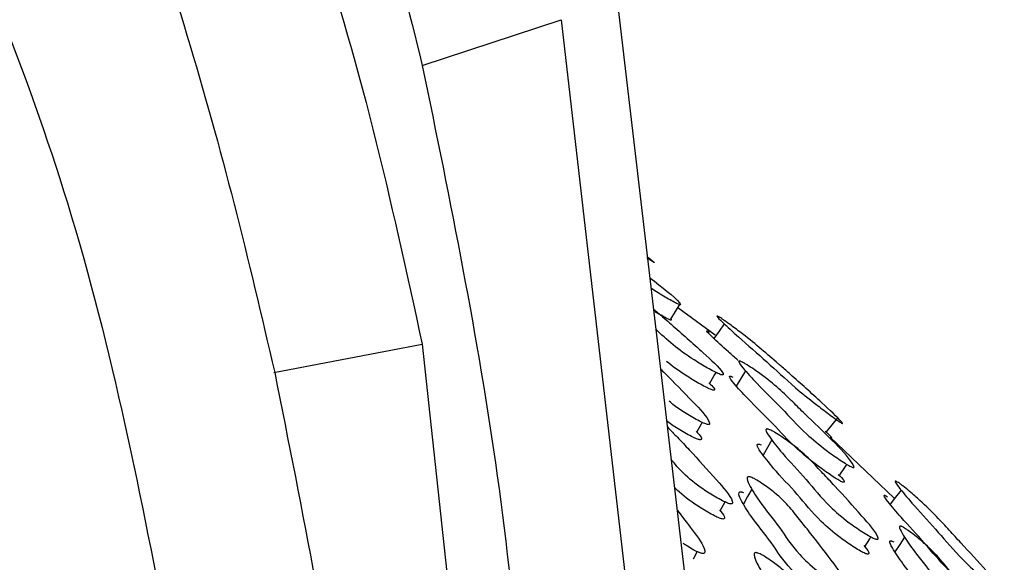
# Model space of a CAD drawing. Units: millimetres. Extents: x 70 to 4155, y 102 to 2723.
# Drawn here: x 321 to 342, y 793 to 805 of the extents above; entities that cross this region are included whole.
import ezdxf

# ---------------------------------------------------------------- set-up
doc = ezdxf.new("R2010")
doc.units = ezdxf.units.MM
doc.header["$LTSCALE"] = 10

msp = doc.modelspace()

# ---------------------------------------------------------------- linework, layer by layer
at = {"color": 7, "linetype": 'Continuous', "lineweight": 25}
for p, q in [((333.08, 811.97), (336.351, 784.151)), ((329.594, 803.586), (332.66, 804.594)), ((332.66, 804.594), (335.909, 776.38)), ((336.063, 797.63), (335.237, 798.235)), ((326.318, 796.803), (329.593, 797.429)), ((329.593, 797.429), (332.678, 768.831)), ((340.013, 794.028), (338.601, 795.376)), ((336.181, 793.766), (336.278, 793.947)), ((335.583, 792.694), (335.666, 792.849))]:
    msp.add_line(p, q, dxfattribs=at)
at = {"color": 7, "linetype": 'Continuous', "lineweight": 25, "flags": 128}
for points in [[(335.084, 797.983), (335.186, 798.152), (335.288, 798.32)], [(336.258, 797.88), (336.146, 797.716), (336.034, 797.552)], [(335.944, 796.569), (336.041, 796.738), (336.079, 796.804)], [(336.73, 796.84), (336.628, 796.672), (336.526, 796.505)], [(338.517, 795.493), (338.641, 795.649), (338.765, 795.805)], [(335.665, 795.502), (335.756, 795.671), (335.774, 795.704)], [(337.309, 795.315), (337.213, 795.148), (337.117, 794.981)], [(338.811, 794.542), (338.92, 794.704), (338.969, 794.776)], [(336.868, 794.231), (336.777, 794.064), (336.685, 793.898)], [(340.164, 794.21), (340.044, 794.053), (339.925, 793.896)], [(339.368, 792.973), (339.471, 793.136), (339.496, 793.177)], [(340.243, 793.167), (340.135, 793.006), (340.027, 792.845)]]:
    msp.add_lwpolyline(points, dxfattribs=at)
at = {"color": 7, "linetype": 'Continuous', "lineweight": 25}
for points, knots in [([(302.067, 841.402), (302.767, 840.927), (304.383, 839.83), (306.436, 838.425), (308.215, 837.157), (310.555, 835.43), (313.758, 832.834), (317.493, 829.106), (320.468, 825.344), (322.84, 821.621), (324.702, 818.07), (326.283, 814.429), (327.593, 810.806), (328.704, 807.173), (329.296, 804.785), (329.594, 803.586)], [0, 0, 0, 0, 0.04883, 0.112653, 0.144582, 0.176492, 0.283245, 0.388377, 0.493584, 0.576647, 0.663398, 0.747133, 0.831772, 0.915482, 1, 1, 1, 1]), ([(300.494, 839.229), (302.698, 837.67), (307.127, 834.537), (313.026, 829.013), (318.639, 822.579), (323.505, 815.168), (327.602, 806.548), (328.902, 800.594), (329.593, 797.429)], [0, 0, 0, 0, 0.145597, 0.292598, 0.439594, 0.618356, 0.797127, 1, 1, 1, 1]), ([(299.818, 838.379), (300.675, 837.65), (302.388, 836.192), (304.525, 834.375), (306.206, 832.896), (307.225, 831.974), (308.041, 831.216), (308.534, 830.748), (308.95, 830.347), (309.284, 830.022), (309.569, 829.741), (310.516, 828.796), (312.075, 827.158), (314.204, 824.651), (316.165, 822.023), (318.108, 819.04), (319.995, 815.636), (321.729, 811.868), (323.2, 808.041), (324.424, 804.264), (325.473, 800.5), (326.047, 798.041), (326.336, 796.806)], [0, 0, 0, 0, 0.062885, 0.125758, 0.157211, 0.188646, 0.203104, 0.220055, 0.22703, 0.235756, 0.246447, 0.249663, 0.311565, 0.374934, 0.43804, 0.501125, 0.582953, 0.668411, 0.750898, 0.834277, 0.91674, 1, 1, 1, 1]), ([(297.733, 835.949), (299.724, 834.135), (303.724, 830.491), (309.051, 824.287), (314.12, 817.204), (318.514, 809.231), (322.214, 800.138), (323.388, 794.034), (324.013, 790.789)], [0, 0, 0, 0, 0.145597, 0.292598, 0.439593, 0.618356, 0.797126, 1, 1, 1, 1]), ([(329.594, 803.586), (330.208, 800.587), (331.439, 794.573), (332.161, 785.138), (332.19, 778.728), (332.205, 775.511)], [0, 0, 0, 0, 0.331338, 0.664443, 1, 1, 1, 1]), ([(334.57, 799.352), (334.611, 799.321), (334.676, 799.272), (334.71, 799.24), (334.713, 799.234), (334.702, 799.238), (334.678, 799.252), (334.628, 799.284), (334.581, 799.314), (334.549, 799.336)], [0, 0, 0, 0, 0.3155582, 0.4997695, 0.5815409, 0.6549722, 0.7283991, 0.8101064, 1, 1, 1, 1]), ([(334.618, 798.897), (334.887, 798.69), (335.182, 798.465), (335.296, 798.31), (335.293, 798.299), (335.277, 798.299), (335.248, 798.309), (335.19, 798.336), (335.09, 798.391), (334.907, 798.499), (334.743, 798.595), (334.651, 798.66), (334.645, 798.664)], [0, 0, 0, 0, 0.554214, 0.606893, 0.629875, 0.650242, 0.670566, 0.69342, 0.751177, 0.828352, 0.989313, 1, 1, 1, 1]), ([(334.699, 798.206), (334.727, 798.181), (334.858, 798.07), (335.233, 797.748), (335.722, 797.306), (336.172, 796.903), (336.243, 796.766), (336.236, 796.751), (336.218, 796.748), (336.187, 796.756), (336.127, 796.779), (336.025, 796.829), (335.838, 796.932), (335.51, 797.129), (335.091, 797.434), (334.868, 797.647), (334.751, 797.759)], [0, 0, 0, 0, 0.0287554, 0.1323824, 0.3786283, 0.5594429, 0.5817533, 0.5916169, 0.6004346, 0.6092256, 0.6190162, 0.6434177, 0.6756899, 0.7429259, 0.8645033, 1, 1, 1, 1]), ([(335.078, 797.988), (335.083, 797.982), (335.092, 797.97), (335.088, 797.962), (335.074, 797.962), (335.045, 797.972), (334.988, 797.998), (334.889, 798.053), (334.786, 798.112), (334.722, 798.152), (334.704, 798.164)], [0, 0, 0, 0, 0.095426, 0.178346, 0.251523, 0.324367, 0.406349, 0.614198, 0.8928, 1, 1, 1, 1]), ([(336.161, 798.022), (336.175, 798.013), (336.207, 797.992), (336.292, 797.933), (336.449, 797.821), (336.744, 797.597), (337.099, 797.306), (337.349, 797.088), (337.561, 796.903), (337.892, 796.613), (338.345, 796.202), (338.787, 795.795), (338.875, 795.685), (338.872, 795.678), (338.859, 795.682), (338.833, 795.697), (338.78, 795.732), (338.688, 795.799), (338.514, 795.928), (338.205, 796.161), (337.692, 796.58), (337.223, 797.029), (336.617, 797.546), (336.269, 797.869), (336.106, 798.026), (336.098, 798.052), (336.106, 798.052), (336.127, 798.042), (336.149, 798.029), (336.161, 798.022)], [0, 0, 0, 0, 0.005719, 0.012764, 0.031481, 0.064471, 0.126648, 0.192716, 0.204102, 0.24082, 0.370327, 0.465798, 0.478142, 0.483358, 0.488024, 0.492678, 0.497875, 0.510845, 0.528, 0.563889, 0.628433, 0.745681, 0.862039, 0.941282, 0.979473, 0.985541, 0.990609, 0.995194, 1, 1, 1, 1]), ([(336.566, 797.072), (336.493, 797.136), (336.275, 797.327), (336.045, 797.54), (335.881, 797.698), (335.871, 797.725), (335.878, 797.726), (335.899, 797.716), (335.92, 797.703), (335.931, 797.696)], [0, 0, 0, 0, 0.226457, 0.672184, 0.886469, 0.920279, 0.948346, 0.973578, 1, 1, 1, 1]), ([(334.854, 796.883), (334.885, 796.853), (335.13, 796.612), (335.501, 796.222), (335.902, 795.815), (335.942, 795.675), (335.928, 795.659), (335.905, 795.656), (335.871, 795.663), (335.808, 795.685), (335.703, 795.735), (335.517, 795.838), (335.268, 795.986), (335.118, 796.109), (335.043, 796.171)], [0, 0, 0, 0, 0.050065, 0.396043, 0.64986, 0.680998, 0.694721, 0.706999, 0.719276, 0.732988, 0.767234, 0.812551, 0.906904, 1, 1, 1, 1]), ([(335.92, 796.577), (335.964, 796.537), (336.028, 796.478), (336.049, 796.429), (336.043, 796.414), (336.025, 796.411), (335.994, 796.419), (335.935, 796.442), (335.834, 796.491), (335.648, 796.594), (335.332, 796.783), (335.118, 796.946), (334.984, 797.048)], [0, 0, 0, 0, 0.135259, 0.20064, 0.229476, 0.25519, 0.280784, 0.309295, 0.380472, 0.474786, 0.671614, 1, 1, 1, 1]), ([(336.661, 797.033), (336.676, 797.025), (336.711, 797.006), (336.799, 796.952), (336.957, 796.846), (337.247, 796.636), (337.557, 796.368), (337.835, 796.092), (338.385, 795.549), (339.005, 794.991), (339.131, 794.717), (339.121, 794.705), (339.102, 794.706), (339.072, 794.718), (339.013, 794.748), (338.915, 794.808), (338.736, 794.926), (338.426, 795.146), (337.945, 795.55), (337.556, 796.002), (337.014, 796.517), (336.717, 796.851), (336.581, 797.02), (336.585, 797.055), (336.597, 797.057), (336.612, 797.054), (336.63, 797.048), (336.648, 797.039), (336.661, 797.033)], [0, 0, 0, 0, 0.005636, 0.0126469, 0.0314201, 0.0643365, 0.1265088, 0.1856301, 0.2403003, 0.4665031, 0.4783138, 0.4834892, 0.4880713, 0.4926211, 0.4977098, 0.5105315, 0.5276624, 0.5634688, 0.6280622, 0.7450832, 0.861352, 0.9415542, 0.9800673, 0.9860322, 0.9909314, 0.9931552, 0.9953446, 1, 1, 1, 1]), ([(326.336, 796.806), (326.948, 793.733), (328.176, 787.57), (328.822, 778.052), (328.773, 771.642), (328.748, 768.426)], [0, 0, 0, 0, 0.331337, 0.664444, 1, 1, 1, 1]), ([(338.774, 794.555), (338.825, 794.508), (338.896, 794.439), (338.912, 794.392), (338.904, 794.38), (338.885, 794.381), (338.855, 794.392), (338.797, 794.422), (338.7, 794.481), (338.524, 794.599), (338.216, 794.818), (337.739, 795.22), (337.35, 795.67), (336.81, 796.183), (336.513, 796.517), (336.376, 796.686), (336.38, 796.721), (336.391, 796.724), (336.405, 796.721), (336.423, 796.714), (336.441, 796.706), (336.453, 796.7)], [0, 0, 0, 0, 0.049438, 0.070451, 0.079622, 0.087707, 0.095715, 0.104678, 0.127334, 0.157703, 0.221351, 0.336543, 0.545452, 0.753014, 0.896138, 0.964768, 0.975354, 0.984018, 0.98794, 0.991796, 1, 1, 1, 1]), ([(335.638, 795.51), (335.684, 795.461), (335.749, 795.394), (335.76, 795.338), (335.747, 795.322), (335.725, 795.319), (335.691, 795.326), (335.627, 795.348), (335.524, 795.398), (335.339, 795.5), (335.138, 795.617), (335.025, 795.708), (334.989, 795.737)], [0, 0, 0, 0, 0.204117, 0.286365, 0.322572, 0.354933, 0.387271, 0.423396, 0.513693, 0.633284, 0.882462, 1, 1, 1, 1]), ([(335.005, 795.605), (335.078, 795.528), (335.24, 795.36), (335.611, 794.968), (336.027, 794.5), (336.415, 794.075), (336.449, 793.924), (336.434, 793.905), (336.411, 793.901), (336.377, 793.907), (336.313, 793.929), (336.209, 793.978), (336.022, 794.081), (335.704, 794.281), (335.341, 794.577), (335.171, 794.783), (335.09, 794.882)], [0, 0, 0, 0, 0.083808, 0.183904, 0.421941, 0.596582, 0.618028, 0.627479, 0.635923, 0.644348, 0.653748, 0.67723, 0.708333, 0.773171, 0.890588, 1, 1, 1, 1]), ([(337.266, 795.54), (337.282, 795.532), (337.318, 795.515), (337.408, 795.464), (337.568, 795.362), (337.859, 795.155), (338.163, 794.877), (338.429, 794.586), (338.826, 794.169), (339.237, 793.702), (339.623, 793.275), (339.661, 793.136), (339.647, 793.121), (339.626, 793.12), (339.592, 793.129), (339.531, 793.156), (339.43, 793.212), (339.249, 793.325), (338.936, 793.54), (338.461, 793.953), (338.095, 794.433), (337.571, 794.972), (337.294, 795.329), (337.173, 795.512), (337.185, 795.554), (337.198, 795.559), (337.215, 795.557), (337.235, 795.553), (337.254, 795.545), (337.266, 795.54)], [0, 0, 0, 0, 0.005658, 0.012657, 0.031313, 0.064109, 0.126268, 0.185554, 0.240392, 0.37072, 0.466382, 0.478168, 0.483376, 0.488035, 0.492686, 0.497872, 0.510801, 0.527891, 0.563484, 0.627829, 0.745333, 0.861776, 0.94166, 0.979916, 0.985891, 0.990829, 0.993079, 0.995296, 1, 1, 1, 1]), ([(338.489, 795.509), (338.534, 795.469), (338.602, 795.408), (338.629, 795.372), (338.627, 795.364), (338.617, 795.367), (338.605, 795.374), (338.601, 795.376)], [0, 0, 0, 0, 0.487151, 0.748341, 0.857882, 0.955142, 1, 1, 1, 1]), ([(339.342, 792.982), (339.385, 792.933), (339.446, 792.864), (339.456, 792.81), (339.443, 792.795), (339.422, 792.794), (339.389, 792.803), (339.328, 792.829), (339.228, 792.885), (339.048, 792.998), (338.738, 793.212), (338.265, 793.623), (337.9, 794.102), (337.378, 794.639), (337.102, 794.995), (336.98, 795.178), (336.992, 795.219), (337.005, 795.225), (337.021, 795.223), (337.041, 795.219), (337.059, 795.211), (337.072, 795.206)], [0, 0, 0, 0, 0.050228, 0.071192, 0.080432, 0.088677, 0.096895, 0.10606, 0.128947, 0.159258, 0.222496, 0.337066, 0.54646, 0.753964, 0.896299, 0.964411, 0.975025, 0.983777, 0.98776, 0.991681, 1, 1, 1, 1]), ([(336.868, 794.486), (336.885, 794.478), (336.921, 794.461), (337.01, 794.41), (337.167, 794.309), (337.445, 794.102), (337.718, 793.824), (337.941, 793.533), (338.281, 793.115), (338.628, 792.648), (338.961, 792.22), (338.967, 792.078), (338.946, 792.063), (338.921, 792.062), (338.884, 792.07), (338.82, 792.097), (338.718, 792.152), (338.537, 792.265), (338.234, 792.48), (337.796, 792.893), (337.505, 793.375), (337.053, 793.915), (336.837, 794.274), (336.75, 794.457), (336.777, 794.5), (336.794, 794.505), (336.813, 794.504), (336.835, 794.499), (336.855, 794.491), (336.868, 794.486)], [0, 0, 0, 0, 0.005644, 0.012628, 0.031256, 0.064026, 0.1262, 0.185501, 0.24035, 0.37078, 0.466464, 0.478202, 0.483375, 0.488003, 0.492631, 0.4978, 0.51071, 0.527793, 0.563362, 0.627725, 0.745245, 0.861744, 0.941709, 0.979984, 0.985948, 0.990867, 0.993107, 0.995313, 1, 1, 1, 1]), ([(336.154, 793.773), (336.198, 793.722), (336.261, 793.651), (336.27, 793.591), (336.255, 793.573), (336.232, 793.568), (336.198, 793.574), (336.134, 793.596), (336.031, 793.645), (335.845, 793.748), (335.531, 793.946), (335.273, 794.145), (335.17, 794.262), (335.161, 794.271)], [0, 0, 0, 0, 0.149043, 0.20909, 0.235541, 0.25916, 0.282722, 0.309012, 0.37471, 0.461759, 0.643284, 0.972118, 1, 1, 1, 1]), ([(340.105, 794.374), (340.12, 794.363), (340.152, 794.34), (340.234, 794.277), (340.383, 794.155), (340.658, 793.915), (340.955, 793.62), (341.222, 793.329), (341.739, 792.762), (342.325, 792.152), (342.446, 791.903), (342.437, 791.897), (342.419, 791.903), (342.391, 791.92), (342.336, 791.959), (342.245, 792.031), (342.078, 792.17), (341.785, 792.422), (341.323, 792.868), (340.945, 793.337), (340.435, 793.879), (340.154, 794.218), (340.029, 794.383), (340.035, 794.408), (340.047, 794.408), (340.071, 794.396), (340.094, 794.381), (340.105, 794.374)], [0, 0, 0, 0, 0.0057515, 0.012813, 0.0315168, 0.0644331, 0.126628, 0.1860872, 0.2409509, 0.4657073, 0.4775295, 0.4827701, 0.4874792, 0.4922003, 0.4974704, 0.510572, 0.5278188, 0.5637274, 0.6282356, 0.7455377, 0.8619382, 0.9413328, 0.9795021, 0.9855562, 0.9906038, 0.9951758, 1, 1, 1, 1]), ([(338.676, 791.95), (338.719, 791.892), (338.778, 791.813), (338.776, 791.752), (338.757, 791.736), (338.731, 791.735), (338.695, 791.744), (338.631, 791.77), (338.529, 791.825), (338.35, 791.938), (338.048, 792.152), (337.612, 792.564), (337.321, 793.045), (336.871, 793.583), (336.655, 793.94), (336.568, 794.124), (336.595, 794.166), (336.612, 794.171), (336.63, 794.17), (336.652, 794.165), (336.672, 794.158), (336.685, 794.152)], [0, 0, 0, 0, 0.05892, 0.079615, 0.088726, 0.096868, 0.105005, 0.114095, 0.136816, 0.166908, 0.22961, 0.343166, 0.550559, 0.756151, 0.897254, 0.964768, 0.975276, 0.983936, 0.987876, 0.991757, 1, 1, 1, 1]), ([(342.059, 791.765), (342.104, 791.716), (342.169, 791.646), (342.185, 791.605), (342.178, 791.597), (342.161, 791.603), (342.134, 791.62), (342.08, 791.658), (341.991, 791.729), (341.827, 791.866), (341.538, 792.115), (341.082, 792.557), (340.704, 793.025), (340.196, 793.565), (339.915, 793.903), (339.789, 794.069), (339.793, 794.095), (339.804, 794.095), (339.827, 794.084), (339.849, 794.069), (339.861, 794.062)], [0, 0, 0, 0, 0.047354, 0.068386, 0.077638, 0.085887, 0.094117, 0.103312, 0.126292, 0.15672, 0.220402, 0.335561, 0.545505, 0.753834, 0.895853, 0.963958, 0.974683, 0.983571, 0.991569, 1, 1, 1, 1]), ([(335.221, 793.767), (335.33, 793.624), (335.562, 793.321), (335.829, 792.975), (335.832, 792.827), (335.811, 792.81), (335.785, 792.807), (335.748, 792.814), (335.682, 792.837), (335.579, 792.89), (335.459, 792.959), (335.384, 793.012), (335.352, 793.034)], [0, 0, 0, 0, 0.333476, 0.710201, 0.756378, 0.776702, 0.794855, 0.812978, 0.833207, 0.883798, 0.950869, 1, 1, 1, 1]), ([(340.219, 793.384), (340.235, 793.375), (340.269, 793.354), (340.354, 793.295), (340.504, 793.181), (340.772, 792.956), (341.041, 792.671), (341.27, 792.382), (341.727, 791.811), (342.267, 791.221), (342.319, 790.941), (342.304, 790.93), (342.281, 790.932), (342.249, 790.945), (342.19, 790.979), (342.094, 791.044), (341.923, 791.172), (341.633, 791.408), (341.206, 791.838), (340.903, 792.308), (340.448, 792.851), (340.218, 793.2), (340.119, 793.376), (340.137, 793.41), (340.152, 793.412), (340.169, 793.408), (340.188, 793.401), (340.207, 793.391), (340.219, 793.384)], [0, 0, 0, 0, 0.005634, 0.0126451, 0.0314245, 0.0643396, 0.1265097, 0.1856179, 0.2402761, 0.4665348, 0.4783421, 0.4835134, 0.4880897, 0.4926337, 0.4977183, 0.5105366, 0.5276687, 0.5634749, 0.6280689, 0.7450702, 0.8613263, 0.9415658, 0.9800908, 0.9860515, 0.9909439, 0.993164, 0.9953498, 1, 1, 1, 1]), ([(341.971, 790.818), (342.019, 790.76), (342.086, 790.681), (342.09, 790.628), (342.076, 790.617), (342.054, 790.619), (342.022, 790.632), (341.964, 790.665), (341.869, 790.73), (341.701, 790.857), (341.413, 791.092), (340.989, 791.519), (340.687, 791.988), (340.233, 792.529), (340.002, 792.877), (339.903, 793.053), (339.92, 793.088), (339.934, 793.09), (339.951, 793.086), (339.97, 793.079), (339.988, 793.069), (340.001, 793.063)], [0, 0, 0, 0, 0.05583, 0.076698, 0.0858, 0.093822, 0.101766, 0.110662, 0.133161, 0.16333, 0.226553, 0.340978, 0.548459, 0.754613, 0.896849, 0.965043, 0.975552, 0.984147, 0.988035, 0.99186, 1, 1, 1, 1]), ([(337.025, 792.811), (337.042, 792.803), (337.078, 792.787), (337.167, 792.736), (337.323, 792.633), (337.598, 792.423), (337.865, 792.136), (338.081, 791.831), (338.411, 791.396), (338.745, 790.908), (339.066, 790.463), (339.065, 790.31), (339.044, 790.293), (339.017, 790.29), (338.981, 790.298), (338.916, 790.323), (338.814, 790.378), (338.634, 790.492), (338.333, 790.709), (337.904, 791.134), (337.628, 791.64), (337.19, 792.202), (336.985, 792.579), (336.904, 792.774), (336.933, 792.821), (336.951, 792.828), (336.97, 792.827), (336.992, 792.824), (337.012, 792.816), (337.025, 792.811)], [0, 0, 0, 0, 0.005632, 0.012608, 0.031228, 0.063994, 0.126175, 0.185483, 0.240344, 0.370814, 0.466532, 0.478283, 0.48346, 0.488086, 0.492703, 0.497856, 0.51073, 0.527779, 0.563322, 0.627685, 0.745262, 0.861769, 0.941742, 0.98002, 0.985978, 0.990889, 0.993124, 0.995326, 1, 1, 1, 1])]:
    msp.add_open_spline(points, degree=3, knots=knots, dxfattribs=at)

doc.saveas('drawing.dxf')
